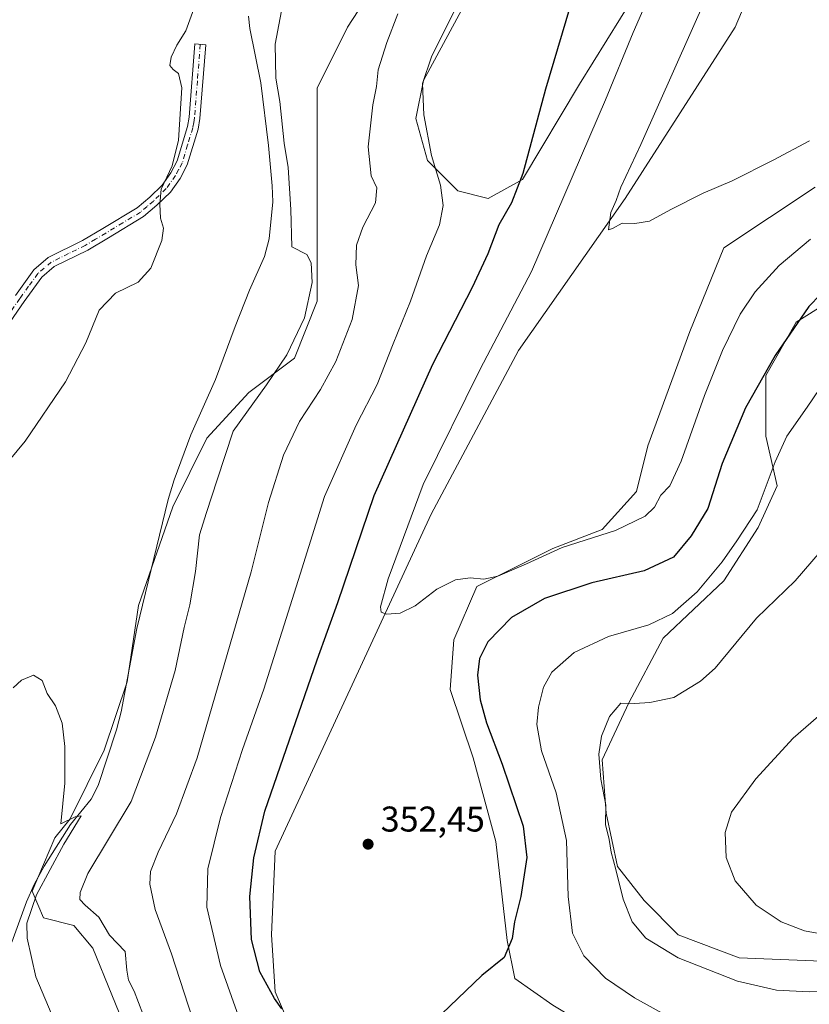
# Model space of a CAD drawing. Units: metres. Extents: x 622381 to 625870, y 4655470 to 4657844.
# Drawn here: x 625204 to 625425, y 4656266 to 4656541 of the extents above; entities that cross this region are included whole.
import ezdxf

# ---------------------------------------------------------------- set-up
doc = ezdxf.new("R2010")
doc.units = ezdxf.units.M
doc.header["$MEASUREMENT"] = 0
doc.linetypes.add('DGN Style 4', pattern=[2.638475, 1.318413, -0.659207, 0.001648, -0.659207])
for name, color, linetype, lineweight in [('Corriente natural lineal', 142, 'Continuous', 13), ('Cultivos herbáceos CxS', 92, 'Continuous', 0), ('Curva de nivel maestra', 30, 'Continuous', 30), ('Curva de nivel normal', 30, 'Continuous', 0), ('Matorral CxS', 135, 'Continuous', 0), ('Pista no pavimentada Cxs', 111, 'Continuous', 0), ('Pista no pavimentada eje', 91, 'DGN Style 4', 0), ('Punto de cota en terreno', 7, 'Continuous', 0), ('Rótulo de punto de cota en terreno', 7, 'Continuous', 0)]:
    doc.layers.add(name, color=color, linetype=linetype, lineweight=lineweight)
doc.styles.add('Style-Arial', font='txt')

# ---------------------------------------------------------------- blocks, each defined once
blk = doc.blocks.new('*U10')
at = {"layer": 'Cultivos herbáceos CxS', "color": 92, "linetype": 'Continuous', "lineweight": 0}
for points in [[(625307.2453, 4656557.3867, 338.4582), (625295.5375, 4656539.2845, 336.8018), (625287.0235, 4656522.2467, 335.9919), (625287.0235, 4656503.0799, 336.1424), (625287.0235, 4656479.6535, 335.6116), (625287.0233, 4656462.6159, 335.6793), (625280.6373, 4656446.6443, 335.8235), (625267.8655, 4656437.0605, 334.0964), (625256.1586, 4656424.2829, 333.0869), (625246.5799, 4656405.1153, 332.3744), (625237.0009, 4656377.4299, 332.041), (625233.8079, 4656356.1337, 331.7033), (625227.4219, 4656336.9673, 331.0947), (625217.8429, 4656317.7993, 330.2954), (625213.5857, 4656312.4755, 330.0066), (625207.1999, 4656297.5679, 329.9358), (625210.3929, 4656290.1139, 331.1563), (625218.9076, 4656287.9843, 333.5382), (625224.2287, 4656281.5953, 333.4375), (625234.8715, 4656255.5067, 333.0499)], [(625281.701, 4656254.4417, 349.5012), (625275.3151, 4656269.3489, 350.0415), (625274.2511, 4656285.3217, 351.0263), (625275.3154, 4656308.7481, 351.8023), (625318.9519, 4656402.9859, 356.0956), (625343.4307, 4656448.7741, 357.4502), (625373.2311, 4656491.3669, 359.9892), (625404.0958, 4656539.2837, 362.952), (625424.3177, 4656587.2017, 364.2654), (625449.8607, 4656643.6371, 366.6759)], [(625426.4457, 4656494.5615, 358.5845), (625400.9029, 4656477.5241, 359.1142), (625391.3241, 4656454.0973, 358.0952), (625379.6159, 4656422.1523, 356.5529), (625376.4243, 4656409.3743, 355.8536), (625366.8453, 4656398.7271, 355.3928), (625353.0093, 4656393.4021, 355.0849), (625331.7225, 4656382.7541, 354.9983), (625325.3365, 4656367.8469, 353.8845), (625324.2727, 4656354.0037, 353.2234), (625330.6585, 4656334.8365, 352.3077), (625337.0443, 4656311.4111, 351.4547), (625340.2371, 4656283.7243, 350.1851), (625342.3664, 4656273.0763, 349.7703), (625353.0091, 4656265.6227, 348.9482), (625368.9727, 4656256.0389, 348.4197), (625381.7447, 4656248.5851, 348.148), (625394.5161, 4656228.3529, 347.7637), (625418.9951, 4656193.2137, 347.5375), (625434.9601, 4656161.2687, 346.9579)], [(625430.7017, 4656277.8669, 336.0699), (625405.1595, 4656278.9319, 337.1048), (625388.1308, 4656285.3209, 337.7631), (625378.5515, 4656294.9051, 338.4833), (625371.1017, 4656304.4889, 340.2191), (625367.9087, 4656319.3965, 340.4199), (625366.8451, 4656334.3039, 340.1718), (625374.2951, 4656350.2757, 340.5813), (625383.8739, 4656368.3785, 344.2005), (625400.9027, 4656384.3507, 344.8158), (625410.4807, 4656399.2585, 344.9511), (625415.8024, 4656410.9715, 344.8456), (625412.6095, 4656424.8141, 347.5885), (625412.6095, 4656441.8517, 350.4972), (625421.1248, 4656456.7591, 350.7993), (625429.6385, 4656462.0833, 349.8278)], [(625425.3821, 4656651.0911, 358.1279), (625393.4533, 4656591.4605, 353.7801), (625379.6171, 4656554.1915, 353.7385), (625360.4595, 4656523.3111, 351.7606), (625344.4947, 4656496.6909, 350.0932), (625334.9165, 4656491.3671, 348.1091), (625326.4017, 4656493.4961, 346.2642), (625317.8881, 4656502.0147, 344.86), (625314.6951, 4656513.7289, 344.6857), (625316.8228, 4656524.3765, 344.5588), (625339.1737, 4656565.9043, 347.1886), (625366.8457, 4656598.9147, 348.0537), (625372.1677, 4656611.6923, 349.4846), (625378.5523, 4656634.0535, 350.7195), (625397.7103, 4656671.3229, 352.4709), (625408.3529, 4656695.8143, 352.2679), (625416.8681, 4656714.9807, 353.7135), (625428.5751, 4656730.9533, 355.1934)]]:
    blk.add_polyline3d(points, dxfattribs=at)
blk = doc.blocks.new('5PATER')
at = {"layer": 'Punto de cota en terreno', "linetype": 'Continuous', "lineweight": 0}
h = blk.add_hatch(color=51, dxfattribs=at)
edge = h.paths.add_edge_path()
edge.add_ellipse((0, 0), major_axis=(-0.11, -0.111), ratio=0.999422, start_angle=0, end_angle=360)

msp = doc.modelspace()

# ---------------------------------------------------------------- linework, layer by layer
at = {"layer": 'Corriente natural lineal', "color": 142, "linetype": 'Continuous', "lineweight": 13}
msp.add_polyline3d([(625267.8101, 4656542.3401, 333.714), (625268.2201, 4656538.8901, 333.7565), (625271.2701, 4656523.7001, 333.6139), (625273.4101, 4656506.2101, 333.4808), (625274.4301, 4656494.9101, 333.2938), (625274.5901, 4656490.4201, 333.2208), (625273.5901, 4656480.0801, 333.0518), (625272.3301, 4656475.0901, 332.8383), (625268.0401, 4656465.7001, 332.74), (625264.0301, 4656455.5001, 332.8116), (625258.5801, 4656440.7101, 332.4442), (625251.6601, 4656425.2501, 332.1823), (625246.9501, 4656412.6701, 332.2146), (625245.2901, 4656407.1301, 332.2033), (625236.5501, 4656371.0301, 331.8931), (625232.1701, 4656347.7501, 331.4095), (625230.8701, 4656342.6701, 331.3869), (625225.7301, 4656327.0701, 330.9115), (625223.7201, 4656323.2501, 330.7799), (625217.9501, 4656316.1601, 330.3579), (625210.5701, 4656304.5101, 330.0784), (625207.8201, 4656299.4301, 329.9872), (625205.6901, 4656294.6101, 329.9418), (625201.5101, 4656283.3301, 329.3869)], dxfattribs=at)
at = {"layer": 'Cultivos herbáceos CxS', "color": 92, "linetype": 'Continuous', "lineweight": 0}
for points in [[(625425.3821, 4656651.0911, 358.1279), (625393.4533, 4656591.4605, 353.7801), (625379.6171, 4656554.1915, 353.7385), (625360.4595, 4656523.3111, 351.7606), (625344.4947, 4656496.6909, 350.0932), (625334.9165, 4656491.3671, 348.1091), (625326.4017, 4656493.4961, 346.2642), (625317.8881, 4656502.0147, 344.86), (625314.6951, 4656513.7289, 344.6857), (625316.8228, 4656524.3765, 344.5588), (625339.1737, 4656565.9043, 347.1886), (625366.8457, 4656598.9147, 348.0537), (625372.1677, 4656611.6923, 349.4846), (625378.5523, 4656634.0535, 350.7195), (625397.7103, 4656671.3229, 352.4709), (625408.3529, 4656695.8143, 352.2679), (625416.8681, 4656714.9807, 353.7135), (625428.5751, 4656730.9533, 355.1934)], [(625281.701, 4656254.4417, 349.5012), (625275.3151, 4656269.3489, 350.0415), (625274.2511, 4656285.3217, 351.0263), (625275.3154, 4656308.7481, 351.8023), (625318.9519, 4656402.9859, 356.0956), (625343.4307, 4656448.7741, 357.4502), (625373.2311, 4656491.3669, 359.9892), (625404.0958, 4656539.2837, 362.952), (625424.3177, 4656587.2017, 364.2654), (625449.8607, 4656643.6371, 366.6759)], [(625307.2453, 4656557.3867, 338.4582), (625295.5375, 4656539.2845, 336.8018), (625287.0235, 4656522.2467, 335.9919), (625287.0235, 4656503.0799, 336.1424), (625287.0235, 4656479.6535, 335.6116), (625287.0233, 4656462.6159, 335.6793), (625280.6373, 4656446.6443, 335.8235), (625267.8655, 4656437.0605, 334.0964), (625256.1586, 4656424.2829, 333.0869), (625246.5799, 4656405.1153, 332.3744), (625237.0009, 4656377.4299, 332.041), (625233.8079, 4656356.1337, 331.7033), (625227.4219, 4656336.9673, 331.0947), (625217.8429, 4656317.7993, 330.2954), (625213.5857, 4656312.4755, 330.0066), (625207.1999, 4656297.5679, 329.9358), (625210.3929, 4656290.1139, 331.1563), (625218.9076, 4656287.9843, 333.5382), (625224.2287, 4656281.5953, 333.4375), (625234.8715, 4656255.5067, 333.0499)], [(625426.4457, 4656494.5615, 358.5845), (625400.9029, 4656477.5241, 359.1142), (625391.3241, 4656454.0973, 358.0952), (625379.6159, 4656422.1523, 356.5529), (625376.4243, 4656409.3743, 355.8536), (625366.8453, 4656398.7271, 355.3928), (625353.0093, 4656393.4021, 355.0849), (625331.7225, 4656382.7541, 354.9983), (625325.3365, 4656367.8469, 353.8845), (625324.2727, 4656354.0037, 353.2234), (625330.6585, 4656334.8365, 352.3077), (625337.0443, 4656311.4111, 351.4547), (625340.2371, 4656283.7243, 350.1851), (625342.3664, 4656273.0763, 349.7703), (625353.0091, 4656265.6227, 348.9482), (625368.9727, 4656256.0389, 348.4197), (625381.7447, 4656248.5851, 348.148), (625394.5161, 4656228.3529, 347.7637), (625418.9951, 4656193.2137, 347.5375), (625434.9601, 4656161.2687, 346.9579)], [(625430.7017, 4656277.8669, 336.0699), (625405.1595, 4656278.9319, 337.1048), (625388.1308, 4656285.3209, 337.7631), (625378.5515, 4656294.9051, 338.4833), (625371.1017, 4656304.4889, 340.2191), (625367.9087, 4656319.3965, 340.4199), (625366.8451, 4656334.3039, 340.1718), (625374.2951, 4656350.2757, 340.5813), (625383.8739, 4656368.3785, 344.2005), (625400.9027, 4656384.3507, 344.8158), (625410.4807, 4656399.2585, 344.9511), (625415.8024, 4656410.9715, 344.8456), (625412.6095, 4656424.8141, 347.5885), (625412.6095, 4656441.8517, 350.4972), (625421.1248, 4656456.7591, 350.7993), (625429.6385, 4656462.0833, 349.8278)]]:
    msp.add_polyline3d(points, dxfattribs=at)
at = {"layer": 'Curva de nivel maestra', "color": 30, "linetype": 'Continuous', "lineweight": 30, "elevation": 350, "flags": 128}
for points in [[(625277.1, 4656264.5901), (625275.04, 4656267.5501), (625270.94, 4656275.0201), (625268.61, 4656284.0201), (625268.2, 4656296.0801), (625269.27, 4656306.8901), (625272.35, 4656319.8901), (625287.04, 4656362.2501), (625292.83, 4656378.3001), (625302.98, 4656408.2901), (625319.41, 4656444.9601), (625330.55, 4656466.5001), (625334.87, 4656475.9601), (625337.96, 4656484.1001), (625341.54, 4656490.2301), (625344.68, 4656498.3901), (625351.04, 4656522.0101), (625359.06, 4656549.1001)], [(625431.2, 4656467.8101), (625424.65, 4656461.1001), (625415.26, 4656447.3801), (625406.97, 4656432.8201), (625400.4, 4656417.2101), (625396.44, 4656404.6201), (625391.77, 4656397.0101), (625386.8, 4656391.0301), (625378.58, 4656387.1401), (625363.93, 4656383.8301), (625350.67, 4656379.4601), (625341.4, 4656374.1101), (625334.84, 4656367.3001), (625332.46, 4656362.6301), (625331.92, 4656357.9601), (625332.66, 4656351.1201), (625334.41, 4656344.6501), (625338.82, 4656333.0501), (625344.66, 4656315.7001), (625345.73, 4656306.9901), (625344.01, 4656296.0501), (625342.24, 4656288.9901), (625341.62, 4656284.3101), (625339.34, 4656278.9801), (625333.13, 4656273.9801), (625321.93, 4656263.2701)]]:
    msp.add_lwpolyline(points, dxfattribs=at)
at = {"layer": 'Curva de nivel normal', "color": 30, "linetype": 'Continuous', "lineweight": 0, "flags": 128}
for points, elevation in [([(625429.33, 4656647.5201), (625418.98, 4656618.3201), (625409.24, 4656583.6001), (625396.34, 4656548.4001), (625377.68, 4656506.4601), (625372.03, 4656494.4901), (625370.76, 4656490.8301), (625369.27, 4656487.4101), (625368.56, 4656482.5701), (625369.67, 4656482.9201), (625372.41, 4656484.4601), (625375.95, 4656484.3301), (625380.1, 4656484.9901), (625386.08, 4656488.2501), (625395.1, 4656492.8201), (625403.18, 4656496.3101), (625414.73, 4656502.1101), (625424.84, 4656507.4601)], 360), ([(625425.13, 4656479.9401), (625416.35, 4656472.5801), (625409.64, 4656465.1901), (625405.46, 4656458.9601), (625400.51, 4656448.8601), (625395.48, 4656436.2601), (625388.93, 4656417.8601), (625385.73, 4656410.9901), (625383.23, 4656408.3001), (625381.5, 4656404.9901), (625378.9, 4656402.4501), (625370.53, 4656398.5001), (625355.63, 4656393.7201), (625345.64, 4656389.1501), (625337.58, 4656385.7201), (625333.65, 4656384.8601), (625329.89, 4656385.2501), (625325.72, 4656384.7001), (625320.55, 4656382.0301), (625314.48, 4656377.3901), (625310.26, 4656375.3701), (625306.46, 4656375.0301), (625304.94, 4656375.6001), (625304.77, 4656377.1101), (625306.93, 4656384.9601), (625316.7, 4656411.2901), (625332.62, 4656443.6201), (625347.05, 4656470.9401), (625367.76, 4656518.9201), (625375.47, 4656537.7801), (625387.85, 4656565.9101)], 355), ([(625238.18, 4656263.2601), (625235.81, 4656269.5501), (625234.18, 4656272.6401), (625233.78, 4656275.4101), (625233.25, 4656280.7101), (625228.93, 4656285.2201), (625225.94, 4656290.2401), (625222.04, 4656293.6601), (625220.61, 4656295.2401), (625220.7, 4656297.2001), (625222.81, 4656302.5101), (625228.64, 4656312.1101), (625235, 4656322.6401), (625241.75, 4656340.6501), (625247.28, 4656359.3001), (625249.82, 4656371.3001), (625251.39, 4656377.6301), (625252.93, 4656386.9601), (625254.08, 4656397.2901), (625256.09, 4656403.4801), (625259.01, 4656412.6701), (625263.48, 4656426.2501), (625272.82, 4656439.2301), (625278.5, 4656447.6201), (625283.45, 4656457.9401), (625285.62, 4656467.8501), (625285.33, 4656473.3101), (625284.11, 4656475.7001), (625279.9, 4656477.8701), (625279.64, 4656488.3001), (625278.94, 4656500.0201), (625277.77, 4656506.7901), (625276.6, 4656518.5301), (625275.48, 4656524.9701), (625275.3, 4656534.5301), (625278.47, 4656551.3201)], 335), ([(625253.58, 4656547.6001), (625250.28, 4656538.2701), (625247.7, 4656534.2701), (625246.13, 4656530.8801), (625245.82, 4656528.5201), (625246.72, 4656527.4201), (625248.21, 4656526.3101), (625249.14, 4656522.3301), (625248.21, 4656507.6401), (625246.42, 4656500.4801), (625243.39, 4656493.9401), (625243.01, 4656489.7201), (625243.16, 4656485.8801), (625244.02, 4656483.0601), (625243.55, 4656479.5601), (625240.43, 4656471.9001), (625236.94, 4656467.9101), (625230.58, 4656464.8301), (625226, 4656460.1501), (625222.25, 4656450.9201), (625216.55, 4656440.0501), (625205.25, 4656423.4801), (625193.96, 4656409.9501)], 335), ([(625267.63, 4656255.2301), (625259.95, 4656276.7801), (625256.12, 4656293.1101), (625256.39, 4656303.8401), (625259.92, 4656318.1801), (625266.14, 4656337.2201), (625272.08, 4656354.1001), (625282.31, 4656386.2401), (625289.04, 4656407.9401), (625297.95, 4656427.9501), (625303.79, 4656439.3401), (625308.34, 4656450.7301), (625313.19, 4656462.5801), (625317.62, 4656475.3401), (625321.28, 4656484.0001), (625322.32, 4656489.3601), (625321.56, 4656495.0501), (625319.01, 4656503.3901), (625316.93, 4656514.7201), (625316.56, 4656523.5601), (625319.05, 4656530.9401), (625327.74, 4656548.5201)], 345), ([(625255.63, 4656251.0401), (625246.28, 4656280.0201), (625241.7, 4656292.4401), (625240.16, 4656299.5401), (625240.34, 4656303.1001), (625242.53, 4656308.4501), (625247.61, 4656319.1801), (625253.47, 4656334.9001), (625268.51, 4656386.9401), (625273.42, 4656406.2501), (625277.61, 4656419.5001), (625282.09, 4656428.9201), (625288, 4656437.9001), (625292.3, 4656445.7001), (625296.85, 4656457.5201), (625298.56, 4656466.9901), (625297.9, 4656472.8001), (625298.07, 4656478.2801), (625299.86, 4656483.3201), (625303.34, 4656490.1301), (625303.77, 4656494.3501), (625302.18, 4656497.7201), (625301.28, 4656505.7801), (625302.61, 4656517.5201), (625303.62, 4656522.7001), (625304.15, 4656527.3401), (625306.53, 4656534.9501), (625309.58, 4656543.0201)], 340), ([(625432.54, 4656445.1801), (625424.2, 4656432.9601), (625418.54, 4656424.8201), (625415.3, 4656417.7001), (625410.26, 4656404.2201), (625404.56, 4656395.5601), (625400.43, 4656389.7001), (625393.38, 4656381.3001), (625386.53, 4656375.2101), (625379.92, 4656372.0401), (625368.56, 4656368.8301), (625358.94, 4656364.3201), (625352.73, 4656358.8401), (625350.38, 4656354.6001), (625348.97, 4656349.0501), (625348.57, 4656344.1701), (625349.84, 4656336.8401), (625353.9, 4656325.0601), (625356.84, 4656311.6901), (625357.32, 4656296.0501), (625358.55, 4656285.7801), (625361.69, 4656279.4801), (625367.73, 4656273.2501), (625375.89, 4656267.6801), (625389.9, 4656260.0001)], 345), ([(625427.87, 4656392.4901), (625420.87, 4656384.4101), (625410.03, 4656373.9201), (625398.48, 4656359.9801), (625394.38, 4656356.3401), (625386.88, 4656351.7701), (625380.17, 4656350.3001), (625375.88, 4656350.0401), (625372.02, 4656350.1201), (625368.87, 4656346.3801), (625366.68, 4656340.9201), (625365.86, 4656335.8501), (625366.46, 4656328.8901), (625367.81, 4656321.5701), (625367.8, 4656316.2301), (625368.78, 4656312.0101), (625369.32, 4656308.5001), (625370.65, 4656303.6401), (625372.72, 4656295.3101), (625375.21, 4656288.9701), (625379.01, 4656284.4201), (625388.06, 4656278.8901), (625404.68, 4656272.4001), (625415.66, 4656269.8401), (625424.78, 4656269.4001), (625437.96, 4656269.8301)], 340), ([(625217.14, 4656252.5601), (625208.29, 4656273.6001), (625205.86, 4656284.4001), (625205.76, 4656288.6301), (625208.41, 4656296.5601), (625216.1, 4656310.6701), (625220.99, 4656318.6501), (625219.28, 4656318.3901), (625215.24, 4656316.4001), (625216.36, 4656327.7401), (625216.38, 4656338.0201), (625215.67, 4656344.6001), (625213.78, 4656349.4401), (625211.45, 4656352.8901), (625210.01, 4656356.5201), (625207.63, 4656358.0201), (625204.24, 4656356.6301), (625201.91, 4656354.4001)], 330), ([(625430.9, 4656349.6101), (625420.34, 4656340.3401), (625409.82, 4656328.9701), (625403.06, 4656319.6401), (625401.23, 4656313.9701), (625401.51, 4656306.9701), (625404.03, 4656300.4001), (625409.97, 4656293.6701), (625416.91, 4656288.9901), (625423.51, 4656286.4201), (625430.14, 4656285.2401)], 335)]:
    msp.add_lwpolyline(points, dxfattribs=dict(at, elevation=elevation))
at = {"layer": 'Matorral CxS', "color": 135, "linetype": 'Continuous', "lineweight": 0}
for points in [[(625428.5751, 4656730.9533, 355.1934), (625416.8681, 4656714.9807, 353.7135), (625408.3529, 4656695.8143, 352.2679), (625397.7103, 4656671.3229, 352.4709), (625378.5523, 4656634.0535, 350.7195), (625372.1677, 4656611.6923, 349.4846), (625366.8457, 4656598.9147, 348.0537), (625339.1737, 4656565.9043, 347.1886), (625316.8228, 4656524.3765, 344.5588), (625314.6951, 4656513.7289, 344.6857), (625317.8881, 4656502.0147, 344.86), (625326.4017, 4656493.4961, 346.2642), (625334.9165, 4656491.3671, 348.1091), (625344.4947, 4656496.6909, 350.0932), (625360.4595, 4656523.3111, 351.7606), (625379.6171, 4656554.1915, 353.7385), (625393.4533, 4656591.4605, 353.7801), (625425.3821, 4656651.0911, 358.1279)], [(625425.3821, 4656651.0911, 358.1279), (625393.4533, 4656591.4605, 353.7801), (625379.6171, 4656554.1915, 353.7385), (625360.4595, 4656523.3111, 351.7606), (625344.4947, 4656496.6909, 350.0932), (625334.9165, 4656491.3671, 348.1091), (625326.4017, 4656493.4961, 346.2642), (625317.8881, 4656502.0147, 344.86), (625314.6951, 4656513.7289, 344.6857), (625316.8228, 4656524.3765, 344.5588), (625339.1737, 4656565.9043, 347.1886), (625366.8457, 4656598.9147, 348.0537), (625372.1677, 4656611.6923, 349.4846), (625378.5523, 4656634.0535, 350.7195), (625397.7103, 4656671.3229, 352.4709), (625408.3529, 4656695.8143, 352.2679), (625416.8681, 4656714.9807, 353.7135), (625428.5751, 4656730.9533, 355.1934)], [(625449.8607, 4656643.6371, 366.6759), (625424.3177, 4656587.2017, 364.2654), (625404.0958, 4656539.2837, 362.952), (625373.2311, 4656491.3669, 359.9892), (625343.4307, 4656448.7741, 357.4502), (625318.9519, 4656402.9859, 356.0956), (625275.3154, 4656308.7481, 351.8023), (625274.2511, 4656285.3217, 351.0263), (625275.3151, 4656269.3489, 350.0415), (625281.701, 4656254.4417, 349.5012)], [(625281.701, 4656254.4417, 349.5012), (625275.3151, 4656269.3489, 350.0415), (625274.2511, 4656285.3217, 351.0263), (625275.3154, 4656308.7481, 351.8023), (625318.9519, 4656402.9859, 356.0956), (625343.4307, 4656448.7741, 357.4502), (625373.2311, 4656491.3669, 359.9892), (625404.0958, 4656539.2837, 362.952), (625424.3177, 4656587.2017, 364.2654), (625449.8607, 4656643.6371, 366.6759)], [(625234.8715, 4656255.5067, 333.0499), (625224.2287, 4656281.5953, 333.4375), (625218.9076, 4656287.9843, 333.5382), (625210.3929, 4656290.1139, 331.1563), (625207.1999, 4656297.5679, 329.9358), (625213.5857, 4656312.4755, 330.0066), (625217.8429, 4656317.7993, 330.2954), (625227.4219, 4656336.9673, 331.0947), (625233.8079, 4656356.1337, 331.7033), (625237.0009, 4656377.4299, 332.041), (625246.5799, 4656405.1153, 332.3744), (625256.1586, 4656424.2829, 333.0869), (625267.8655, 4656437.0605, 334.0964), (625280.6373, 4656446.6443, 335.8235), (625287.0233, 4656462.6159, 335.6793), (625287.0235, 4656479.6535, 335.6116), (625287.0235, 4656503.0799, 336.1424), (625287.0235, 4656522.2467, 335.9919), (625295.5375, 4656539.2845, 336.8018), (625307.2453, 4656557.3867, 338.4582)], [(625307.2453, 4656557.3867, 338.4582), (625295.5375, 4656539.2845, 336.8018), (625287.0235, 4656522.2467, 335.9919), (625287.0235, 4656503.0799, 336.1424), (625287.0235, 4656479.6535, 335.6116), (625287.0233, 4656462.6159, 335.6793), (625280.6373, 4656446.6443, 335.8235), (625267.8655, 4656437.0605, 334.0964), (625256.1586, 4656424.2829, 333.0869), (625246.5799, 4656405.1153, 332.3744), (625237.0009, 4656377.4299, 332.041), (625233.8079, 4656356.1337, 331.7033), (625227.4219, 4656336.9673, 331.0947), (625217.8429, 4656317.7993, 330.2954), (625213.5857, 4656312.4755, 330.0066), (625207.1999, 4656297.5679, 329.9358), (625210.3929, 4656290.1139, 331.1563), (625218.9076, 4656287.9843, 333.5382), (625224.2287, 4656281.5953, 333.4375), (625234.8715, 4656255.5067, 333.0499)], [(625434.9601, 4656161.2687, 346.9579), (625418.9951, 4656193.2137, 347.5375), (625394.5161, 4656228.3529, 347.7637), (625381.7447, 4656248.5851, 348.148), (625368.9727, 4656256.0389, 348.4197), (625353.0091, 4656265.6227, 348.9482), (625342.3664, 4656273.0763, 349.7703), (625340.2371, 4656283.7243, 350.1851), (625337.0443, 4656311.4111, 351.4547), (625330.6585, 4656334.8365, 352.3077), (625324.2727, 4656354.0037, 353.2234), (625325.3365, 4656367.8469, 353.8845), (625331.7225, 4656382.7541, 354.9983), (625353.0093, 4656393.4021, 355.0849), (625366.8453, 4656398.7271, 355.3928), (625376.4243, 4656409.3743, 355.8536), (625379.6159, 4656422.1523, 356.5529), (625391.3241, 4656454.0973, 358.0952), (625400.9029, 4656477.5241, 359.1142), (625426.4457, 4656494.5615, 358.5845)], [(625426.4457, 4656494.5615, 358.5845), (625400.9029, 4656477.5241, 359.1142), (625391.3241, 4656454.0973, 358.0952), (625379.6159, 4656422.1523, 356.5529), (625376.4243, 4656409.3743, 355.8536), (625366.8453, 4656398.7271, 355.3928), (625353.0093, 4656393.4021, 355.0849), (625331.7225, 4656382.7541, 354.9983), (625325.3365, 4656367.8469, 353.8845), (625324.2727, 4656354.0037, 353.2234), (625330.6585, 4656334.8365, 352.3077), (625337.0443, 4656311.4111, 351.4547), (625340.2371, 4656283.7243, 350.1851), (625342.3664, 4656273.0763, 349.7703), (625353.0091, 4656265.6227, 348.9482), (625368.9727, 4656256.0389, 348.4197), (625381.7447, 4656248.5851, 348.148), (625394.5161, 4656228.3529, 347.7637), (625418.9951, 4656193.2137, 347.5375), (625434.9601, 4656161.2687, 346.9579)], [(625429.6385, 4656462.0833, 349.8278), (625421.1248, 4656456.7591, 350.7993), (625412.6095, 4656441.8517, 350.4972), (625412.6095, 4656424.8141, 347.5885), (625415.8024, 4656410.9715, 344.8456), (625410.4807, 4656399.2585, 344.9511), (625400.9027, 4656384.3507, 344.8158), (625383.8739, 4656368.3785, 344.2005), (625374.2951, 4656350.2757, 340.5813), (625366.8451, 4656334.3039, 340.1718), (625367.9087, 4656319.3965, 340.4199), (625371.1017, 4656304.4889, 340.2191), (625378.5515, 4656294.9051, 338.4833), (625388.1308, 4656285.3209, 337.7631), (625405.1595, 4656278.9319, 337.1048), (625430.7017, 4656277.8669, 336.0699)], [(625430.7017, 4656277.8669, 336.0699), (625405.1595, 4656278.9319, 337.1048), (625388.1308, 4656285.3209, 337.7631), (625378.5515, 4656294.9051, 338.4833), (625371.1017, 4656304.4889, 340.2191), (625367.9087, 4656319.3965, 340.4199), (625366.8451, 4656334.3039, 340.1718), (625374.2951, 4656350.2757, 340.5813), (625383.8739, 4656368.3785, 344.2005), (625400.9027, 4656384.3507, 344.8158), (625410.4807, 4656399.2585, 344.9511), (625415.8024, 4656410.9715, 344.8456), (625412.6095, 4656424.8141, 347.5885), (625412.6095, 4656441.8517, 350.4972), (625421.1248, 4656456.7591, 350.7993), (625429.6385, 4656462.0833, 349.8278)]]:
    msp.add_polyline3d(points, dxfattribs=at)
at = {"layer": 'Pista no pavimentada Cxs', "color": 111, "linetype": 'Continuous', "lineweight": 0}
msp.add_polyline3d([(625202.5401, 4656464.2501, 339.3548), (625207.7201, 4656471.3801, 338.674), (625211.7601, 4656474.8201, 338.2916), (625221.3701, 4656479.5601, 337.4512), (625227.0601, 4656482.9501, 336.8917), (625236.6401, 4656488.7301, 335.7013), (625240.1401, 4656491.7501, 335.3293), (625243.6301, 4656495.1101, 335.1074), (625246.0601, 4656498.5701, 334.928), (625247.8501, 4656501.8901, 334.7215), (625250.7201, 4656511.4601, 334.2334), (625251.1901, 4656514.1401, 334.0834), (625252.8001, 4656534.5801, 334.0925), (625255.8201, 4656534.3401, 333.8382), (625254.1901, 4656513.7501, 333.5739), (625253.6701, 4656510.7601, 333.6722), (625250.6501, 4656500.7201, 334.1934), (625248.6401, 4656496.9801, 334.4837), (625245.9401, 4656493.1401, 334.7988), (625242.1801, 4656489.5201, 335.0225), (625238.4201, 4656486.2701, 335.4999), (625228.6101, 4656480.3601, 336.8211), (625222.8201, 4656476.9001, 337.2851), (625213.4401, 4656472.2801, 338.0376), (625209.9601, 4656469.3101, 338.4147), (625205.0001, 4656462.5001, 339.155), (625194.0201, 4656446.6901, 340.5336)], dxfattribs=at)
msp.add_polyline3d([(625202.5401, 4656464.2501, 339.3548), (625207.7201, 4656471.3801, 338.674), (625211.7601, 4656474.8201, 338.2916), (625221.3701, 4656479.5601, 337.4512), (625227.0601, 4656482.9501, 336.8917), (625236.6401, 4656488.7301, 335.7013), (625240.1401, 4656491.7501, 335.3293), (625243.6301, 4656495.1101, 335.1074), (625246.0601, 4656498.5701, 334.928), (625247.8501, 4656501.8901, 334.7215), (625250.7201, 4656511.4601, 334.2334), (625251.1901, 4656514.1401, 334.0834), (625252.8001, 4656534.5801, 334.0925), (625255.8201, 4656534.3401, 333.8382), (625254.1901, 4656513.7501, 333.5739), (625253.6701, 4656510.7601, 333.6722), (625250.6501, 4656500.7201, 334.1934), (625248.6401, 4656496.9801, 334.4837), (625245.9401, 4656493.1401, 334.7988), (625242.1801, 4656489.5201, 335.0225), (625238.4201, 4656486.2701, 335.4999), (625228.6101, 4656480.3601, 336.8211), (625222.8201, 4656476.9001, 337.2851), (625213.4401, 4656472.2801, 338.0376), (625209.9601, 4656469.3101, 338.4147), (625205.0001, 4656462.5001, 339.155), (625194.0201, 4656446.6901, 340.5336)], dxfattribs=at)
at = {"layer": 'Pista no pavimentada eje', "color": 91, "linetype": 'DGN Style 4', "lineweight": 0}
msp.add_polyline3d([(625254.3101, 4656534.4601, 333.9653), (625253.5051, 4656524.2401, 333.5657), (625252.6901, 4656513.9451, 333.7461), (625252.4551, 4656512.6051, 333.8085), (625252.1951, 4656511.1101, 333.893), (625250.7601, 4656506.3251, 334.2374), (625249.2501, 4656501.3051, 334.4552), (625248.2451, 4656499.4351, 334.5957), (625247.3501, 4656497.7751, 334.709), (625244.7851, 4656494.1251, 334.9358), (625241.1601, 4656490.6351, 335.1727), (625239.4101, 4656489.1251, 335.3608), (625237.5301, 4656487.5001, 335.5464), (625232.6251, 4656484.5451, 336.2727), (625227.8351, 4656481.6551, 336.8391), (625224.9901, 4656479.9601, 337.1464), (625222.0951, 4656478.2301, 337.3746), (625217.4051, 4656475.9201, 337.7591), (625212.6001, 4656473.5501, 338.16), (625210.5801, 4656471.8301, 338.3518), (625208.8401, 4656470.3451, 338.5411), (625206.2501, 4656466.7801, 338.8563), (625203.7701, 4656463.3751, 339.2459), (625198.2901, 4656455.4901, 339.9862)], dxfattribs=at)

# ---------------------------------------------------------------- block references
at = {"layer": 'Cultivos herbáceos CxS', "color": 92, "linetype": 'Continuous', "lineweight": 0}
msp.add_blockref('*U10', (0, 0), dxfattribs=at)
at = {"layer": 'Punto de cota en terreno', "color": 7, "linetype": 'Continuous', "lineweight": 0, "xscale": 10, "yscale": 10, "zscale": 10}
msp.add_blockref('5PATER', (625301.29, 4656310.7, 352.45), dxfattribs=at)

# ---------------------------------------------------------------- texts
at = {"layer": 'Rótulo de punto de cota en terreno', "color": 7, "linetype": 'Continuous', "lineweight": 0, "style": 'Style-Arial'}
msp.add_text('352,45', height=7, dxfattribs=at).set_placement((625304.8178, 4656314.2278))

doc.saveas('drawing.dxf')
